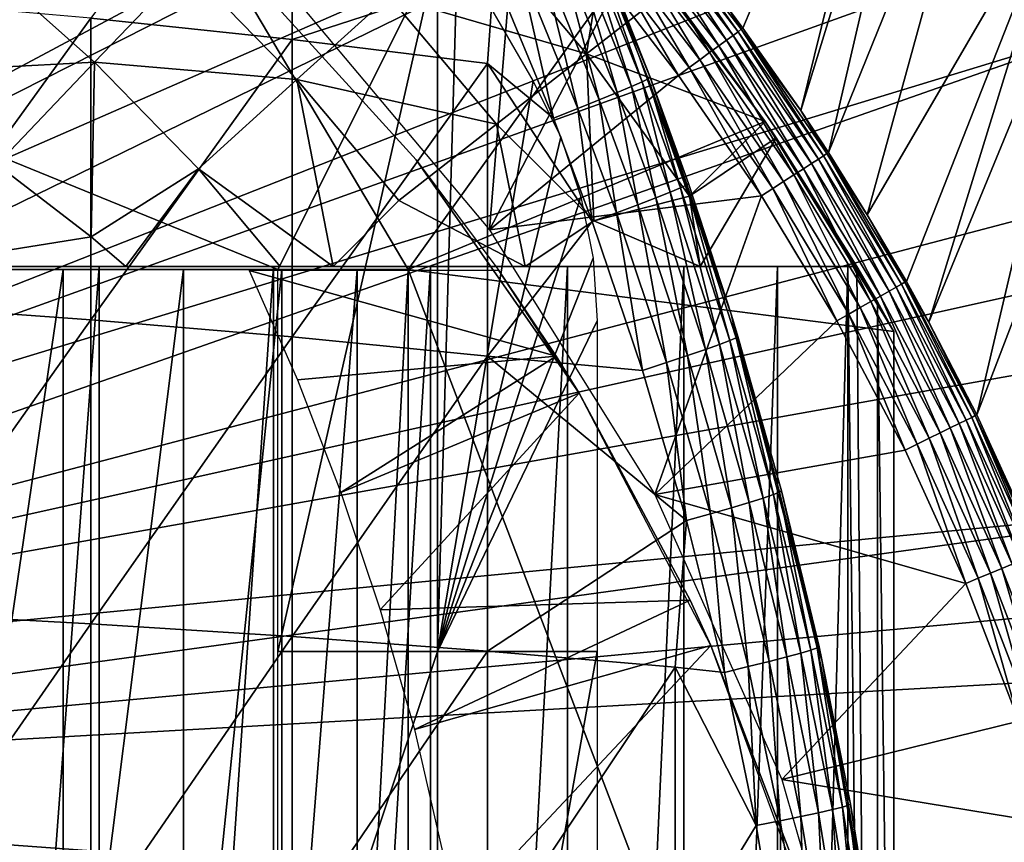
# Model space of a CAD drawing. Extents: x 0 to 400, y 0 to 1169.
# Drawn here: x 328 to 335, y 98 to 104 of the extents above; entities that cross this region are included whole.
import ezdxf

# ---------------------------------------------------------------- set-up
doc = ezdxf.new("R2010")
doc.units = 0
doc.header["$MEASUREMENT"] = 0
doc.layers.get('0').update_dxf_attribs({"linetype": 'CONTINUOUS'})

msp = doc.modelspace()

# ---------------------------------------------------------------- linework, layer by layer
for points in [[(321.305786, 101.726196, 0.052415), (328.100708, 113.343002, 0.052415), (328.812592, 112.813004, 0.052415)], [(321.305786, 101.726196, 0.052415), (328.812592, 112.813004, 0.052415), (321.777893, 101.470703, 0.052415)], [(321.777893, 101.470703, 0.052415), (328.812592, 112.813004, 0.052415), (329.268311, 112.441704, 0.052415)], [(321.777893, 101.470703, 0.052415), (329.268311, 112.441704, 0.052415), (329.502411, 112.240601, 0.052415)], [(330.169006, 111.626999, 0.052415), (321.777893, 101.470703, 0.052415), (329.502411, 112.240601, 0.052415)], [(330.169006, 111.626999, 0.052415), (322.201508, 101.141098, 0.052415), (321.777893, 101.470703, 0.052415)], [(330.625885, 111.168701, 0.052415), (322.201508, 101.141098, 0.052415), (330.169006, 111.626999, 0.052415)], [(322.201508, 101.141098, 0.052415), (330.625885, 111.168701, 0.052415), (331.428192, 110.281898, 0.052415)], [(331.428192, 110.281898, 0.052415), (331.888214, 109.720497, 0.052415), (322.201508, 101.141098, 0.052415)], [(322.201508, 101.141098, 0.052415), (331.888214, 109.720497, 0.052415), (332.062012, 109.497101, 0.052415)], [(322.201508, 101.141098, 0.052415), (332.062012, 109.497101, 0.052415), (322.565002, 100.746201, 0.052415)], [(322.565002, 100.746201, 0.052415), (332.062012, 109.497101, 0.052415), (332.581787, 108.789101, 0.052415)], [(322.565002, 100.746201, 0.052415), (332.581787, 108.789101, 0.052415), (333.116302, 107.990601, 0.052415)], [(333.116302, 107.990601, 0.052415), (333.2052, 107.850098, 0.052415), (322.565002, 100.746201, 0.052415)], [(322.565002, 100.746201, 0.052415), (333.2052, 107.850098, 0.052415), (333.621185, 107.159401, 0.052415)], [(322.565002, 100.746201, 0.052415), (333.621185, 107.159401, 0.052415), (322.858612, 100.2967, 0.052415)], [(322.858612, 100.2967, 0.052415), (333.621185, 107.159401, 0.052415), (334.095306, 106.296799, 0.052415)], [(322.858612, 100.2967, 0.052415), (334.095306, 106.296799, 0.052415), (334.220886, 106.052803, 0.052415)], [(332.911499, 103.490799, 49.579842), (334.095306, 106.296799, 0.052415), (332.827515, 103.604301, 49.58025)], [(332.911499, 103.490799, 49.579842), (333.274109, 102.974899, 49.577999), (334.095306, 106.296799, 0.052415)], [(334.095306, 106.296799, 0.052415), (333.274109, 102.974899, 49.577999), (334.220886, 106.052803, 0.052415)], [(334.537689, 105.404099, 0.052415), (322.858612, 100.2967, 0.052415), (334.220886, 106.052803, 0.052415)], [(334.220886, 106.052803, 0.052415), (333.274109, 102.974899, 49.577999), (333.447205, 102.712502, 49.577099)], [(334.220886, 106.052803, 0.052415), (333.447205, 102.712502, 49.577099), (334.537689, 105.404099, 0.052415)], [(334.537689, 105.404099, 0.052415), (323.074188, 99.805237, 0.052415), (322.858612, 100.2967, 0.052415)], [(334.947205, 104.482903, 0.052415), (323.074188, 99.805237, 0.052415), (334.537689, 105.404099, 0.052415)], [(334.537689, 105.404099, 0.052415), (333.447205, 102.712502, 49.577099), (333.690704, 102.323502, 49.575821)], [(334.537689, 105.404099, 0.052415), (333.690704, 102.323502, 49.575821), (334.947205, 104.482903, 0.052415)], [(330.09201, 105.263603, 85.140358), (328.830414, 103.553902, 86.188667), (330.09201, 103.420898, 85.602249)], [(330.09201, 105.263603, 85.140358), (330.09201, 103.420898, 85.602249), (331.353912, 103.830803, 84.782242)], [(334.947205, 104.482903, 0.052415), (335.094391, 104.124702, 0.052415), (323.074188, 99.805237, 0.052415)], [(334.947205, 104.482903, 0.052415), (333.690704, 102.323502, 49.575821), (333.935608, 101.905502, 49.574509)], [(334.947205, 104.482903, 0.052415), (333.935608, 101.905502, 49.574509), (334.076385, 101.651299, 49.57375)], [(334.947205, 104.482903, 0.052415), (334.076385, 101.651299, 49.57375), (335.094391, 104.124702, 0.052415)], [(331.326508, 102.228996, 50.052422), (331.504791, 104.429703, 50.052422), (330.071106, 103.725197, 50.052422)], [(331.326508, 102.228996, 50.052422), (332.104401, 103.7239, 50.052422), (331.504791, 104.429703, 50.052422)], [(331.933197, 103.330101, 60.488522), (330.695099, 103.690399, 59.535069), (331.225189, 104.170799, 60.488522)], [(331.225189, 104.170799, 60.488522), (332.071808, 104.194, 61.486061), (331.933197, 103.330101, 60.488522)], [(332.447296, 103.732002, 61.486061), (331.933197, 103.330101, 60.488522), (332.071808, 104.194, 61.486061)], [(323.074188, 99.805237, 0.052415), (335.094391, 104.124702, 0.052415), (335.322815, 103.534302, 0.052415)], [(331.911194, 104.080597, 83.949493), (332.280487, 103.1549, 83.926689), (331.950409, 104.100899, 83.743507)], [(332.331299, 103.183403, 83.515121), (332.09201, 103.7966, 83.527618), (331.950409, 104.100899, 83.743507)], [(331.950409, 104.100899, 83.743507), (332.280487, 103.1549, 83.926689), (332.319305, 103.174103, 83.722908)], [(331.950409, 104.100899, 83.743507), (332.319305, 103.174103, 83.722908), (332.331299, 103.183403, 83.515121)], [(335.094391, 104.124702, 0.052415), (334.076385, 101.651299, 49.57375), (334.376099, 101.070396, 49.57209)], [(335.094391, 104.124702, 0.052415), (334.376099, 101.070396, 49.57209), (335.322815, 103.534302, 0.052415)], [(331.755096, 104.007797, 84.332916), (332.125793, 103.087997, 84.306648), (331.845612, 104.049301, 84.147263)], [(331.845612, 104.049301, 84.147263), (332.215607, 103.125999, 84.122528), (331.911194, 104.080597, 83.949493)], [(331.845612, 104.049301, 84.147263), (332.125793, 103.087997, 84.306648), (332.215607, 103.125999, 84.122528)], [(331.911194, 104.080597, 83.949493), (332.215607, 103.125999, 84.122528), (332.280487, 103.1549, 83.926689)], [(332.169495, 104.077202, 68.63295), (332.24939, 103.979897, 69.109467), (333.050995, 102.905998, 69.109467)], [(332.447296, 103.732002, 61.486061), (332.169495, 104.077202, 68.63295), (333.050995, 102.905998, 61.486061)], [(333.050995, 102.905998, 61.486061), (332.169495, 104.077202, 68.63295), (333.050995, 102.905998, 69.109467)], [(332.8815, 103.468903, 49.74332), (332.484802, 104.028198, 49.664921), (332.464813, 104.012299, 49.744789)], [(332.902008, 103.483902, 49.663139), (332.827515, 103.604301, 49.58025), (332.484802, 104.028198, 49.664921)], [(332.8815, 103.468903, 49.74332), (332.902008, 103.483902, 49.663139), (332.484802, 104.028198, 49.664921)], [(322.000305, 101.980003, 69.109467), (329.632202, 103.979897, 69.109467), (320.000305, 103.979897, 69.109467)], [(330.816986, 101.980003, 69.109467), (329.632202, 103.979897, 69.109467), (322.000305, 101.980003, 69.109467)], [(331.000305, 103.979897, 73.109467), (330.000305, 101.980003, 73.109467), (325.100311, 103.979897, 73.109467)], [(325.100311, 103.979897, 73.109467), (330.000305, 101.980003, 73.109467), (325.100311, 101.980003, 73.109467)], [(330.816986, 101.980003, 69.109467), (332.24939, 103.979897, 69.109467), (329.632202, 103.979897, 69.109467)], [(330.867798, 102.666496, 58.901272), (330.867798, 102.666496, 14.10947), (329.670288, 103.9851, 14.10947)], [(330.867798, 102.666496, 58.901272), (329.670288, 103.9851, 14.10947), (329.670288, 103.9851, 58.901272)], [(330.000305, 99.589943, 73.109467), (330.000305, 101.980003, 73.109467), (331.000305, 103.979897, 73.109467)], [(330.000305, 99.589943, 73.109467), (331.000305, 103.979897, 73.109467), (331.000305, 99.589943, 73.109467)], [(333.050995, 102.905998, 69.109467), (332.24939, 103.979897, 69.109467), (330.816986, 101.980003, 69.109467)], [(331.000305, 99.589943, 73.109467), (331.000305, 103.979897, 73.109467), (331.124786, 103.979897, 73.109467)], [(331.000305, 99.589943, 73.109467), (331.124786, 103.979897, 73.109467), (331.598389, 103.159698, 73.109467)], [(331.641388, 103.956802, 84.502808), (332.012787, 103.041801, 84.475502), (331.755096, 104.007797, 84.332916)], [(331.755096, 104.007797, 84.332916), (332.012787, 103.041801, 84.475502), (332.125793, 103.087997, 84.306648)], [(332.809601, 103.416199, 49.88533), (332.434601, 103.988098, 49.819241), (332.395111, 103.956497, 49.886181)], [(332.850403, 103.446098, 49.818081), (332.464813, 104.012299, 49.744789), (332.434601, 103.988098, 49.819241)], [(332.809601, 103.416199, 49.88533), (332.850403, 103.446098, 49.818081), (332.434601, 103.988098, 49.819241)], [(332.850403, 103.446098, 49.818081), (332.8815, 103.468903, 49.74332), (332.464813, 104.012299, 49.744789)], [(331.353912, 103.830803, 84.782242), (331.726807, 102.927902, 84.754723), (331.506805, 103.897499, 84.653572)], [(331.506805, 103.897499, 84.653572), (331.878998, 102.987999, 84.625816), (331.641388, 103.956802, 84.502808)], [(331.506805, 103.897499, 84.653572), (331.726807, 102.927902, 84.754723), (331.878998, 102.987999, 84.625816)], [(331.641388, 103.956802, 84.502808), (331.878998, 102.987999, 84.625816), (332.012787, 103.041801, 84.475502)], [(332.703888, 103.338799, 49.989929), (332.347504, 103.918297, 49.943729), (332.292908, 103.874702, 49.990261)], [(332.760315, 103.380096, 49.943161), (332.395111, 103.956497, 49.886181), (332.347504, 103.918297, 49.943729)], [(332.703888, 103.338799, 49.989929), (332.760315, 103.380096, 49.943161), (332.347504, 103.918297, 49.943729)], [(332.760315, 103.380096, 49.943161), (332.809601, 103.416199, 49.88533), (332.395111, 103.956497, 49.886181)], [(327.595306, 103.212097, 56.977871), (328.158386, 103.895203, 57.776089), (328.854492, 103.277603, 57.776089)], [(329.428894, 103.879601, 58.629669), (328.854492, 103.277603, 57.776089), (328.158386, 103.895203, 57.776089)], [(330.120514, 103.1698, 58.629669), (328.854492, 103.277603, 57.776089), (329.428894, 103.879601, 58.629669)], [(330.695099, 103.690399, 59.535069), (330.120514, 103.1698, 58.629669), (329.428894, 103.879601, 58.629669)], [(332.641998, 103.293404, 50.024311), (332.292908, 103.874702, 49.990261), (332.233093, 103.826897, 50.02446)], [(332.641998, 103.293404, 50.024311), (332.703888, 103.338799, 49.989929), (332.292908, 103.874702, 49.990261)], [(331.353912, 103.830803, 84.782242), (330.09201, 103.420898, 85.602249), (331.312988, 103.270203, 84.938889)], [(331.353912, 103.830803, 84.782242), (331.312988, 103.270203, 84.938889), (331.726807, 102.927902, 84.754723)], [(332.331299, 103.183403, 83.515121), (332.84021, 101.694801, 73.109467), (332.09201, 103.7966, 73.109467)], [(332.331299, 103.183403, 83.515121), (332.09201, 103.7966, 73.109467), (332.09201, 103.7966, 83.527618)], [(332.169708, 103.7761, 50.04538), (332.104401, 103.7239, 50.052422), (332.508698, 103.195801, 50.052422)], [(332.576294, 103.245399, 50.045341), (332.233093, 103.826897, 50.02446), (332.169708, 103.7761, 50.04538)], [(332.169708, 103.7761, 50.04538), (332.508698, 103.195801, 50.052422), (332.576294, 103.245399, 50.045341)], [(332.576294, 103.245399, 50.045341), (332.641998, 103.293404, 50.024311), (332.233093, 103.826897, 50.02446)], [(332.508698, 103.195801, 50.052422), (332.104401, 103.7239, 50.052422), (331.326508, 102.228996, 50.052422)], [(333.050995, 102.905998, 61.486061), (331.933197, 103.330101, 60.488522), (332.447296, 103.732002, 61.486061)], [(327.533112, 103.668999, 86.695778), (327.533112, 101.758499, 87.084938), (328.830414, 103.553902, 86.188667)], [(331.369598, 102.889397, 59.535069), (330.120514, 103.1698, 58.629669), (330.695099, 103.690399, 59.535069)], [(331.933197, 103.330101, 60.488522), (331.369598, 102.889397, 59.535069), (330.695099, 103.690399, 59.535069)], [(332.902008, 103.483902, 49.663139), (332.911499, 103.490799, 49.579842), (332.827515, 103.604301, 49.58025)], [(323.074188, 99.805237, 0.052415), (335.322815, 103.534302, 0.052415), (323.205994, 99.284889, 0.052415)], [(323.205994, 99.284889, 0.052415), (335.322815, 103.534302, 0.052415), (335.663513, 102.559898, 0.052415)], [(328.830414, 103.553902, 86.188667), (327.533112, 101.758499, 87.084938), (328.830414, 101.6661, 86.573189)], [(328.830414, 103.553902, 86.188667), (328.830414, 101.6661, 86.573189), (330.09201, 103.420898, 85.602249)], [(335.322815, 103.534302, 0.052415), (334.376099, 101.070396, 49.57209), (334.751007, 100.247902, 49.569969)], [(333.384308, 102.671997, 49.81654), (332.8815, 103.468903, 49.74332), (332.850403, 103.446098, 49.818081)], [(333.416595, 102.692703, 49.741348), (332.902008, 103.483902, 49.663139), (332.8815, 103.468903, 49.74332)], [(333.384308, 102.671997, 49.81654), (333.416595, 102.692703, 49.741348), (332.8815, 103.468903, 49.74332)], [(332.902008, 103.483902, 49.663139), (333.274109, 102.974899, 49.577999), (332.911499, 103.490799, 49.579842)], [(333.437714, 102.706398, 49.66077), (333.274109, 102.974899, 49.577999), (332.902008, 103.483902, 49.663139)], [(333.416595, 102.692703, 49.741348), (333.437714, 102.706398, 49.66077), (332.902008, 103.483902, 49.663139)], [(330.09201, 103.420898, 85.602249), (328.830414, 101.6661, 86.573189), (330.09201, 101.559303, 85.981407)], [(330.09201, 103.420898, 85.602249), (330.09201, 101.559303, 85.981407), (331.312988, 103.270203, 84.938889)], [(333.290588, 102.611397, 49.942402), (332.809601, 103.416199, 49.88533), (332.760315, 103.380096, 49.943161)], [(333.341888, 102.6446, 49.884201), (332.850403, 103.446098, 49.818081), (332.809601, 103.416199, 49.88533)], [(333.290588, 102.611397, 49.942402), (333.341888, 102.6446, 49.884201), (332.809601, 103.416199, 49.88533)], [(333.341888, 102.6446, 49.884201), (333.384308, 102.671997, 49.81654), (332.850403, 103.446098, 49.818081)], [(333.231689, 102.573402, 49.989491), (332.760315, 103.380096, 49.943161), (332.703888, 103.338799, 49.989929)], [(333.231689, 102.573402, 49.989491), (333.290588, 102.611397, 49.942402), (332.760315, 103.380096, 49.943161)], [(331.97879, 102.286003, 59.703018), (331.369598, 102.889397, 59.535069), (331.933197, 103.330101, 60.488522)], [(331.933197, 103.330101, 60.488522), (332.578308, 102.440201, 60.488522), (331.97879, 102.286003, 59.703018)], [(333.050995, 102.905998, 61.486061), (332.578308, 102.440201, 60.488522), (331.933197, 103.330101, 60.488522)], [(333.098389, 102.487198, 50.045292), (332.641998, 103.293404, 50.024311), (332.576294, 103.245399, 50.045341)], [(333.166992, 102.531601, 50.024109), (332.703888, 103.338799, 49.989929), (332.641998, 103.293404, 50.024311)], [(333.098389, 102.487198, 50.045292), (333.166992, 102.531601, 50.024109), (332.641998, 103.293404, 50.024311)], [(333.166992, 102.531601, 50.024109), (333.231689, 102.573402, 49.989491), (332.703888, 103.338799, 49.989929)], [(327.595306, 103.212097, 56.977871), (328.854492, 103.277603, 57.776089), (328.243286, 102.637199, 56.977871)], [(328.243286, 102.637199, 56.977871), (328.854492, 103.277603, 57.776089), (328.832092, 102.185097, 57.064838)], [(329.503906, 102.611198, 57.776089), (328.832092, 102.185097, 57.064838), (328.854492, 103.277603, 57.776089)], [(330.120514, 103.1698, 58.629669), (329.503906, 102.611198, 57.776089), (328.854492, 103.277603, 57.776089)], [(331.312988, 103.270203, 84.938889), (330.09201, 101.559303, 85.981407), (331.312988, 101.4384, 85.311989)], [(331.726807, 102.927902, 84.754723), (331.312988, 103.270203, 84.938889), (331.969208, 102.280296, 84.733437)], [(331.312988, 103.270203, 84.938889), (331.312988, 101.4384, 85.311989), (331.969208, 102.280296, 84.733437)], [(332.576294, 103.245399, 50.045341), (332.508698, 103.195801, 50.052422), (333.02771, 102.441704, 50.052422)], [(332.576294, 103.245399, 50.045341), (333.02771, 102.441704, 50.052422), (333.098389, 102.487198, 50.045292)], [(330.346985, 102, 58.025311), (329.503906, 102.611198, 57.776089), (330.120514, 103.1698, 58.629669)], [(330.758789, 102.411903, 58.629669), (330.346985, 102, 58.025311), (330.120514, 103.1698, 58.629669)], [(331.369598, 102.889397, 59.535069), (330.758789, 102.411903, 58.629669), (330.120514, 103.1698, 58.629669)], [(331.598389, 103.159698, 73.109467), (331.771912, 102.8078, 73.109467), (331.000305, 99.589943, 73.109467)], [(332.508698, 103.195801, 50.052422), (331.326508, 102.228996, 50.052422), (333.02771, 102.441704, 50.052422)], [(332.280487, 103.1549, 83.926689), (332.520508, 102.490997, 83.908691), (332.319305, 103.174103, 83.722908)], [(332.331299, 103.183403, 83.515121), (332.319305, 103.174103, 83.722908), (332.559113, 102.5093, 83.706413)], [(332.319305, 103.174103, 83.722908), (332.520508, 102.490997, 83.908691), (332.559113, 102.5093, 83.706413)], [(332.331299, 103.183403, 83.515121), (332.559113, 102.5093, 83.706413), (332.571014, 102.518402, 83.500214)], [(332.571014, 102.518402, 83.500214), (332.84021, 101.694801, 73.109467), (332.331299, 103.183403, 83.515121)], [(332.125793, 103.087997, 84.306648), (332.366608, 102.428596, 84.286278), (332.215607, 103.125999, 84.122528)], [(332.215607, 103.125999, 84.122528), (332.455902, 102.463799, 84.10321), (332.280487, 103.1549, 83.926689)], [(332.215607, 103.125999, 84.122528), (332.366608, 102.428596, 84.286278), (332.455902, 102.463799, 84.10321)], [(332.280487, 103.1549, 83.926689), (332.455902, 102.463799, 84.10321), (332.520508, 102.490997, 83.908691)], [(331.878998, 102.987999, 84.625816), (332.120911, 102.3358, 84.604408), (332.012787, 103.041801, 84.475502)], [(332.012787, 103.041801, 84.475502), (332.254211, 102.385498, 84.454407), (332.125793, 103.087997, 84.306648)], [(332.012787, 103.041801, 84.475502), (332.120911, 102.3358, 84.604408), (332.254211, 102.385498, 84.454407)], [(332.125793, 103.087997, 84.306648), (332.254211, 102.385498, 84.454407), (332.366608, 102.428596, 84.286278)], [(331.726807, 102.927902, 84.754723), (331.969208, 102.280296, 84.733437), (331.878998, 102.987999, 84.625816)], [(331.878998, 102.987999, 84.625816), (331.969208, 102.280296, 84.733437), (332.120911, 102.3358, 84.604408)], [(333.437714, 102.706398, 49.66077), (333.447205, 102.712502, 49.577099), (333.274109, 102.974899, 49.577999)], [(331.548492, 102, 59.072521), (330.758789, 102.411903, 58.629669), (331.369598, 102.889397, 59.535069)], [(333.856689, 101.592102, 69.109467), (333.050995, 102.905998, 69.109467), (330.816986, 101.980003, 69.109467)], [(331.97879, 102.286003, 59.703018), (331.548492, 102, 59.072521), (331.369598, 102.889397, 59.535069)], [(333.120209, 102.803802, 61.486061), (332.578308, 102.440201, 60.488522), (333.050995, 102.905998, 61.486061)], [(333.856689, 101.592102, 69.109467), (333.753387, 101.777702, 68.491631), (333.050995, 102.905998, 69.109467)], [(333.050995, 102.905998, 69.109467), (333.753387, 101.777702, 68.491631), (333.625305, 102, 67.89077)], [(333.050995, 102.905998, 69.109467), (333.625305, 102, 67.89077), (333.625305, 102, 61.486061)], [(333.050995, 102.905998, 61.486061), (333.050995, 102.905998, 69.109467), (333.120209, 102.803802, 61.486061)], [(333.120209, 102.803802, 61.486061), (333.050995, 102.905998, 69.109467), (333.625305, 102, 61.486061)], [(331.000305, 99.589943, 73.109467), (331.771912, 102.8078, 73.109467), (331.898102, 102.436096, 73.109467)], [(333.120209, 102.803802, 61.486061), (332.644592, 102, 60.229622), (332.578308, 102.440201, 60.488522)], [(333.625305, 102, 61.486061), (332.644592, 102, 60.229622), (333.120209, 102.803802, 61.486061)], [(331.384888, 101.974998, 58.901272), (331.88681, 101.205597, 14.10947), (330.867798, 102.666496, 58.901272)], [(331.88681, 101.205597, 14.10947), (330.867798, 102.666496, 14.10947), (330.867798, 102.666496, 58.901272)], [(333.827209, 101.8442, 49.883121), (333.384308, 102.671997, 49.81654), (333.341888, 102.6446, 49.884201)], [(333.871094, 101.869102, 49.815071), (333.416595, 102.692703, 49.741348), (333.384308, 102.671997, 49.81654)], [(333.827209, 101.8442, 49.883121), (333.871094, 101.869102, 49.815071), (333.384308, 102.671997, 49.81654)], [(333.904388, 101.887802, 49.739479), (333.437714, 102.706398, 49.66077), (333.416595, 102.692703, 49.741348)], [(333.871094, 101.869102, 49.815071), (333.904388, 101.887802, 49.739479), (333.416595, 102.692703, 49.741348)], [(333.437714, 102.706398, 49.66077), (333.690704, 102.323502, 49.575821), (333.447205, 102.712502, 49.577099)], [(333.926086, 101.900101, 49.65852), (333.690704, 102.323502, 49.575821), (333.437714, 102.706398, 49.66077)], [(333.904388, 101.887802, 49.739479), (333.926086, 101.900101, 49.65852), (333.437714, 102.706398, 49.66077)], [(328.243286, 102.637199, 56.977871), (328.832092, 102.185097, 57.064838), (327.672485, 102, 56.29771)], [(329.503906, 102.611198, 57.776089), (329.050995, 102, 57.097542), (328.832092, 102.185097, 57.064838)], [(330.014893, 102, 57.769341), (329.050995, 102, 57.097542), (329.503906, 102.611198, 57.776089)], [(330.346985, 102, 58.025311), (330.014893, 102, 57.769341), (329.503906, 102.611198, 57.776089)], [(333.712799, 101.779503, 49.989071), (333.290588, 102.611397, 49.942402), (333.231689, 102.573402, 49.989491)], [(333.773987, 101.814003, 49.941681), (333.341888, 102.6446, 49.884201), (333.290588, 102.611397, 49.942402)], [(333.712799, 101.779503, 49.989071), (333.773987, 101.814003, 49.941681), (333.290588, 102.611397, 49.942402)], [(333.773987, 101.814003, 49.941681), (333.827209, 101.8442, 49.883121), (333.341888, 102.6446, 49.884201)], [(323.205994, 99.284889, 0.052415), (335.663513, 102.559898, 0.052415), (335.813385, 102.086197, 0.052415)], [(333.645599, 101.7416, 50.023918), (333.231689, 102.573402, 49.989491), (333.166992, 102.531601, 50.024109)], [(333.645599, 101.7416, 50.023918), (333.712799, 101.779503, 49.989071), (333.231689, 102.573402, 49.989491)], [(332.766388, 101.511703, 84.074341), (332.520508, 102.490997, 83.908691), (332.455902, 102.463799, 84.10321)], [(332.830597, 101.536201, 83.881599), (332.559113, 102.5093, 83.706413), (332.520508, 102.490997, 83.908691)], [(332.830597, 101.536201, 83.881599), (332.520508, 102.490997, 83.908691), (332.766388, 101.511703, 84.074341)], [(332.571014, 102.518402, 83.500214), (332.559113, 102.5093, 83.706413), (332.84021, 101.694801, 83.480522)], [(332.868988, 101.553001, 83.681328), (332.84021, 101.694801, 83.480522), (332.559113, 102.5093, 83.706413)], [(332.868988, 101.553001, 83.681328), (332.559113, 102.5093, 83.706413), (332.830597, 101.536201, 83.881599)], [(332.571014, 102.518402, 83.500214), (332.84021, 101.694801, 83.480522), (332.84021, 101.694801, 73.109467)], [(333.098389, 102.487198, 50.045292), (333.02771, 102.441704, 50.052422), (333.500793, 101.659698, 50.052422)], [(333.57431, 101.701103, 50.045238), (333.166992, 102.531601, 50.024109), (333.098389, 102.487198, 50.045292)], [(333.098389, 102.487198, 50.045292), (333.500793, 101.659698, 50.052422), (333.57431, 101.701103, 50.045238)], [(333.57431, 101.701103, 50.045238), (333.645599, 101.7416, 50.023918), (333.166992, 102.531601, 50.024109)], [(331.000305, 99.589943, 73.109467), (331.898102, 102.436096, 73.109467), (331.974609, 102.0513, 73.109467)], [(333.02771, 102.441704, 50.052422), (331.326508, 102.228996, 50.052422), (332.361603, 100.572601, 50.052422)], [(331.97879, 102.286003, 59.703018), (332.578308, 102.440201, 60.488522), (332.644592, 102, 60.229622)], [(332.56601, 101.442001, 84.423119), (332.366608, 102.428596, 84.286278), (332.254211, 102.385498, 84.454407)], [(333.02771, 102.441704, 50.052422), (332.361603, 100.572601, 50.052422), (333.500793, 101.659698, 50.052422)], [(332.677704, 101.480103, 84.255966), (332.455902, 102.463799, 84.10321), (332.366608, 102.428596, 84.286278)], [(332.677704, 101.480103, 84.255966), (332.366608, 102.428596, 84.286278), (332.56601, 101.442001, 84.423119)], [(332.766388, 101.511703, 84.074341), (332.455902, 102.463799, 84.10321), (332.677704, 101.480103, 84.255966)], [(330.346985, 102, 58.025311), (330.758789, 102.411903, 58.629669), (331.548492, 102, 59.072521)], [(332.433502, 101.398003, 84.57267), (332.254211, 102.385498, 84.454407), (332.120911, 102.3358, 84.604408)], [(332.56601, 101.442001, 84.423119), (332.254211, 102.385498, 84.454407), (332.433502, 101.398003, 84.57267)], [(332.282593, 101.348999, 84.701843), (332.120911, 102.3358, 84.604408), (331.969208, 102.280296, 84.733437)], [(332.433502, 101.398003, 84.57267), (332.120911, 102.3358, 84.604408), (332.282593, 101.348999, 84.701843)], [(333.926086, 101.900101, 49.65852), (333.935608, 101.905502, 49.574509), (333.690704, 102.323502, 49.575821)], [(331.969208, 102.280296, 84.733437), (331.312988, 101.4384, 85.311989), (332.282593, 101.348999, 84.701843)], [(332.644592, 102, 60.229622), (331.548492, 102, 59.072521), (331.97879, 102.286003, 59.703018)], [(327.672485, 102, 56.29771), (328.832092, 102.185097, 57.064838), (329.050995, 102, 57.097542)], [(335.813385, 102.086197, 0.052415), (335.967987, 101.561096, 0.052415), (323.205994, 99.284889, 0.052415)], [(331.974609, 102.0513, 73.109467), (332.000305, 101.659698, 73.109467), (331.000305, 99.589943, 73.109467)], [(327.672485, 102, 56.29771), (329.050995, 102, 57.097542), (327.690796, 102, 59.410919)], [(327.690796, 102, 59.410919), (329.050995, 102, 57.097542), (330.014893, 102, 57.769341)], [(327.690796, 102, 59.410919), (330.014893, 102, 57.769341), (328.882507, 102, 60.28791)], [(328.882507, 102, 60.28791), (328.882507, 85.999969, 60.28791), (327.690796, 85.999969, 59.410919)], [(328.882507, 102, 60.28791), (327.690796, 85.999969, 59.410919), (327.690796, 102, 59.410919)], [(328.882507, 102, 60.28791), (330.014893, 102, 57.769341), (330.346985, 102, 58.025311)], [(328.882507, 102, 60.28791), (330.346985, 102, 58.025311), (329.975006, 102, 61.285782)], [(329.975006, 102, 61.285782), (329.975006, 85.999969, 61.285782), (328.882507, 85.999969, 60.28791)], [(329.975006, 102, 61.285782), (328.882507, 85.999969, 60.28791), (328.882507, 102, 60.28791)], [(329.975006, 102, 61.285782), (330.346985, 102, 58.025311), (331.548492, 102, 59.072521)], [(329.975006, 102, 61.285782), (331.548492, 102, 59.072521), (330.956085, 102, 62.393379)], [(330.956085, 102, 62.393379), (330.956085, 85.999969, 62.393379), (329.975006, 85.999969, 61.285782)], [(330.956085, 102, 62.393379), (329.975006, 85.999969, 61.285782), (329.975006, 102, 61.285782)], [(330.956085, 102, 62.393379), (331.548492, 102, 59.072521), (332.644592, 102, 60.229622)], [(330.956085, 102, 62.393379), (332.644592, 102, 60.229622), (331.814789, 102, 63.598331)], [(331.814789, 102, 63.598331), (331.814789, 85.999969, 63.598331), (330.956085, 85.999969, 62.393379)], [(331.814789, 102, 63.598331), (330.956085, 85.999969, 62.393379), (330.956085, 102, 62.393379)], [(331.814789, 102, 63.598331), (332.644592, 102, 60.229622), (333.625305, 102, 61.486061)], [(331.814789, 102, 63.598331), (333.625305, 102, 61.486061), (332.541595, 102, 64.887192)], [(332.541595, 102, 64.887192), (332.541595, 85.999969, 64.887192), (331.814789, 85.999969, 63.598331)], [(332.541595, 102, 64.887192), (331.814789, 85.999969, 63.598331), (331.814789, 102, 63.598331)], [(332.541595, 102, 64.887192), (333.625305, 102, 61.486061), (333.128204, 102, 66.245537)], [(333.128204, 102, 66.245537), (333.128204, 85.999969, 66.245537), (332.541595, 85.999969, 64.887192)], [(333.128204, 102, 66.245537), (332.541595, 85.999969, 64.887192), (332.541595, 102, 64.887192)], [(333.128204, 102, 66.245537), (333.625305, 102, 61.486061), (333.568207, 102, 67.658234)], [(333.568207, 102, 67.658234), (333.568207, 85.999969, 67.658234), (333.128204, 85.999969, 66.245537)], [(333.568207, 102, 67.658234), (333.128204, 85.999969, 66.245537), (333.128204, 102, 66.245537)], [(333.568207, 102, 67.658234), (333.625305, 102, 61.486061), (333.625305, 102, 67.89077)], [(333.625305, 102, 67.89077), (333.753387, 86.222168, 68.491631), (333.568207, 102, 67.658234)], [(333.753387, 86.222168, 68.491631), (333.568207, 85.999969, 67.658234), (333.568207, 102, 67.658234)], [(333.753387, 101.777702, 68.491631), (333.753387, 86.222168, 68.491631), (333.625305, 102, 67.89077)], [(328.657196, 95.999962, 64.322807), (328.657196, 101.980003, 64.322807), (327.778503, 95.999962, 63.331291)], [(327.778503, 95.999962, 63.331291), (328.657196, 101.980003, 64.322807), (327.778503, 101.980003, 63.331291)], [(329.410309, 95.999962, 65.412773), (329.410309, 101.980003, 65.412773), (328.657196, 95.999962, 64.322807)], [(328.657196, 95.999962, 64.322807), (329.410309, 101.980003, 65.412773), (328.657196, 101.980003, 64.322807)], [(330.026886, 95.999962, 66.585358), (330.026886, 101.980003, 66.585358), (329.410309, 95.999962, 65.412773)], [(329.410309, 95.999962, 65.412773), (330.026886, 101.980003, 66.585358), (329.410309, 101.980003, 65.412773)], [(331.742493, 101.4384, 58.97216), (331.384888, 101.974998, 58.97216), (329.822601, 101.974998, 61.133389)], [(329.822601, 101.974998, 61.133389), (330.123993, 101.290298, 61.4394), (331.742493, 101.4384, 58.97216)], [(330.498108, 95.999962, 67.823578), (330.498108, 101.980003, 67.823578), (330.026886, 95.999962, 66.585358)], [(330.026886, 95.999962, 66.585358), (330.498108, 101.980003, 67.823578), (330.026886, 101.980003, 66.585358)], [(330.816986, 95.999962, 69.109467), (330.816986, 101.980003, 69.109467), (330.498108, 95.999962, 67.823578)], [(330.498108, 95.999962, 67.823578), (330.816986, 101.980003, 69.109467), (330.498108, 101.980003, 67.823578)], [(333.856689, 101.592102, 69.109467), (330.816986, 101.980003, 69.109467), (333.856689, 93.999977, 69.109467)], [(333.856689, 93.999977, 69.109467), (330.816986, 101.980003, 69.109467), (330.816986, 95.999962, 69.109467)], [(331.384888, 101.974998, 58.97216), (331.742493, 101.4384, 58.97216), (331.384888, 101.974998, 58.901272)], [(331.384888, 101.974998, 58.901272), (331.742493, 101.4384, 58.97216), (331.88681, 101.205597, 14.10947)], [(334.265015, 101.0159, 49.882111), (333.871094, 101.869102, 49.815071), (333.827209, 101.8442, 49.883121)], [(334.310303, 101.038101, 49.81369), (333.904388, 101.887802, 49.739479), (333.871094, 101.869102, 49.815071)], [(334.265015, 101.0159, 49.882111), (334.310303, 101.038101, 49.81369), (333.871094, 101.869102, 49.815071)], [(334.344513, 101.054901, 49.737728), (333.926086, 101.900101, 49.65852), (333.904388, 101.887802, 49.739479)], [(334.310303, 101.038101, 49.81369), (334.344513, 101.054901, 49.737728), (333.904388, 101.887802, 49.739479)], [(333.926086, 101.900101, 49.65852), (334.076385, 101.651299, 49.57375), (333.935608, 101.905502, 49.574509)], [(334.366608, 101.065804, 49.65641), (334.076385, 101.651299, 49.57375), (333.926086, 101.900101, 49.65852)], [(334.344513, 101.054901, 49.737728), (334.366608, 101.065804, 49.65641), (333.926086, 101.900101, 49.65852)], [(334.146912, 100.958, 49.98867), (333.773987, 101.814003, 49.941681), (333.712799, 101.779503, 49.989071)], [(334.209991, 100.988998, 49.941002), (333.827209, 101.8442, 49.883121), (333.773987, 101.814003, 49.941681)], [(334.146912, 100.958, 49.98867), (334.209991, 100.988998, 49.941002), (333.773987, 101.814003, 49.941681)], [(334.209991, 100.988998, 49.941002), (334.265015, 101.0159, 49.882111), (333.827209, 101.8442, 49.883121)], [(327.533112, 101.758499, 87.084938), (327.533112, 99.83242, 87.388428), (328.830414, 101.6661, 86.573189)], [(334.00351, 100.887703, 50.0452), (333.645599, 101.7416, 50.023918), (333.57431, 101.701103, 50.045238)], [(334.077393, 100.923897, 50.023739), (333.712799, 101.779503, 49.989071), (333.645599, 101.7416, 50.023918)], [(334.00351, 100.887703, 50.0452), (334.077393, 100.923897, 50.023739), (333.645599, 101.7416, 50.023918)], [(334.077393, 100.923897, 50.023739), (334.146912, 100.958, 49.98867), (333.712799, 101.779503, 49.989071)], [(333.856689, 101.592102, 69.109467), (333.856689, 93.999977, 69.109467), (333.753387, 101.777702, 68.491631)], [(333.753387, 101.777702, 68.491631), (333.856689, 93.999977, 69.109467), (333.753387, 86.222168, 68.491631)], [(332.88089, 101.561798, 83.477272), (332.84021, 101.694801, 83.480522), (332.868988, 101.553001, 83.681328)], [(332.84021, 101.694801, 83.480522), (332.88089, 101.561798, 83.477272), (332.84021, 101.694801, 73.109467)], [(332.84021, 101.694801, 73.109467), (332.88089, 101.561798, 83.477272), (333.15329, 100.5951, 83.453568)], [(332.84021, 101.694801, 73.109467), (333.15329, 100.5951, 83.453568), (333.406311, 99.536781, 73.109467)], [(333.57431, 101.701103, 50.045238), (333.500793, 101.659698, 50.052422), (333.92749, 100.850502, 50.052422)], [(333.57431, 101.701103, 50.045238), (333.92749, 100.850502, 50.052422), (334.00351, 100.887703, 50.0452)], [(328.830414, 101.6661, 86.573189), (327.533112, 99.83242, 87.388428), (328.830414, 99.763039, 86.87307)], [(328.830414, 101.6661, 86.573189), (328.830414, 99.763039, 86.87307), (330.09201, 101.559303, 85.981407)], [(331.000305, 99.589943, 73.109467), (332.000305, 101.659698, 73.109467), (332.000305, 99.589943, 73.109467)], [(332.361603, 100.572601, 50.052422), (333.92749, 100.850502, 50.052422), (333.500793, 101.659698, 50.052422)], [(334.366608, 101.065804, 49.65641), (334.376099, 101.070396, 49.57209), (334.076385, 101.651299, 49.57375)], [(323.205994, 99.284889, 0.052415), (335.967987, 101.561096, 0.052415), (336.235504, 100.539101, 0.052415)], [(330.09201, 101.559303, 85.981407), (328.830414, 99.763039, 86.87307), (330.09201, 99.682693, 86.277107)], [(330.09201, 101.559303, 85.981407), (330.09201, 99.682693, 86.277107), (331.312988, 101.4384, 85.311989)], [(333.141296, 100.5868, 83.655678), (332.88089, 101.561798, 83.477272), (332.868988, 101.553001, 83.681328)], [(333.15329, 100.5951, 83.453568), (332.88089, 101.561798, 83.477272), (333.141296, 100.5868, 83.655678)], [(332.951111, 100.5224, 84.22551), (332.766388, 101.511703, 84.074341), (332.677704, 101.480103, 84.255966)], [(333.039307, 100.550102, 84.045197), (332.830597, 101.536201, 83.881599), (332.766388, 101.511703, 84.074341)], [(333.039307, 100.550102, 84.045197), (332.766388, 101.511703, 84.074341), (332.951111, 100.5224, 84.22551)], [(333.103088, 100.571602, 83.854088), (332.868988, 101.553001, 83.681328), (332.830597, 101.536201, 83.881599)], [(333.103088, 100.571602, 83.854088), (332.830597, 101.536201, 83.881599), (333.039307, 100.550102, 84.045197)], [(333.141296, 100.5868, 83.655678), (332.868988, 101.553001, 83.681328), (333.103088, 100.571602, 83.854088)], [(331.312988, 101.4384, 85.311989), (330.09201, 99.682693, 86.277107), (331.312988, 99.59185, 85.602959)], [(331.742493, 101.4384, 58.97216), (330.123993, 101.290298, 61.4394), (330.39621, 100.585503, 61.732601)], [(331.742493, 101.4384, 58.97216), (330.39621, 100.585503, 61.732601), (331.88681, 101.205597, 58.97216)], [(332.558197, 100.408302, 84.670097), (332.282593, 101.348999, 84.701843), (331.312988, 101.4384, 85.311989)], [(331.312988, 101.4384, 85.311989), (331.312988, 99.59185, 85.602959), (332.558197, 100.408302, 84.670097)], [(331.742493, 101.4384, 58.97216), (331.88681, 101.205597, 58.97216), (331.88681, 101.205597, 14.10947)], [(332.708313, 100.450897, 84.54084), (332.56601, 101.442001, 84.423119), (332.433502, 101.398003, 84.57267)], [(332.840088, 100.489098, 84.391739), (332.677704, 101.480103, 84.255966), (332.56601, 101.442001, 84.423119)], [(332.840088, 100.489098, 84.391739), (332.56601, 101.442001, 84.423119), (332.708313, 100.450897, 84.54084)], [(332.951111, 100.5224, 84.22551), (332.677704, 101.480103, 84.255966), (332.840088, 100.489098, 84.391739)], [(332.558197, 100.408302, 84.670097), (332.433502, 101.398003, 84.57267), (332.282593, 101.348999, 84.701843)], [(332.708313, 100.450897, 84.54084), (332.433502, 101.398003, 84.57267), (332.558197, 100.408302, 84.670097)], [(331.88681, 101.205597, 58.97216), (330.39621, 100.585503, 61.732601), (330.6427, 99.849823, 62.013309)], [(331.88681, 101.205597, 58.97216), (330.6427, 99.849823, 62.013309), (332.581085, 99.910263, 58.97216)], [(331.88681, 101.205597, 14.10947), (331.88681, 101.205597, 58.97216), (332.581085, 99.910263, 58.97216)], [(331.88681, 101.205597, 14.10947), (332.581085, 99.910263, 58.97216), (332.710602, 99.626419, 14.10947)], [(334.735992, 100.194199, 49.736118), (334.366608, 101.065804, 49.65641), (334.344513, 101.054901, 49.737728)], [(334.366608, 101.065804, 49.65641), (334.751007, 100.247902, 49.569969), (334.376099, 101.070396, 49.57209)], [(334.758514, 100.203598, 49.65448), (334.751007, 100.247902, 49.569969), (334.366608, 101.065804, 49.65641)], [(334.735992, 100.194199, 49.736118), (334.758514, 100.203598, 49.65448), (334.366608, 101.065804, 49.65641)], [(334.597992, 100.136398, 49.94038), (334.265015, 101.0159, 49.882111), (334.209991, 100.988998, 49.941002)], [(334.65451, 100.160103, 49.88118), (334.310303, 101.038101, 49.81369), (334.265015, 101.0159, 49.882111)], [(334.597992, 100.136398, 49.94038), (334.65451, 100.160103, 49.88118), (334.265015, 101.0159, 49.882111)], [(334.700989, 100.179604, 49.812431), (334.344513, 101.054901, 49.737728), (334.310303, 101.038101, 49.81369)], [(334.65451, 100.160103, 49.88118), (334.700989, 100.179604, 49.812431), (334.310303, 101.038101, 49.81369)], [(334.700989, 100.179604, 49.812431), (334.735992, 100.194199, 49.736118), (334.344513, 101.054901, 49.737728)], [(334.461395, 100.079201, 50.023579), (334.146912, 100.958, 49.98867), (334.077393, 100.923897, 50.023739)], [(334.53299, 100.1092, 49.988312), (334.209991, 100.988998, 49.941002), (334.146912, 100.958, 49.98867)], [(334.461395, 100.079201, 50.023579), (334.53299, 100.1092, 49.988312), (334.146912, 100.958, 49.98867)], [(334.53299, 100.1092, 49.988312), (334.597992, 100.136398, 49.94038), (334.209991, 100.988998, 49.941002)], [(334.00351, 100.887703, 50.0452), (333.92749, 100.850502, 50.052422), (334.307007, 100.014603, 50.052422)], [(334.385406, 100.047302, 50.045151), (334.077393, 100.923897, 50.023739), (334.00351, 100.887703, 50.0452)], [(334.00351, 100.887703, 50.0452), (334.307007, 100.014603, 50.052422), (334.385406, 100.047302, 50.045151)], [(334.385406, 100.047302, 50.045151), (334.461395, 100.079201, 50.023579), (334.077393, 100.923897, 50.023739)], [(332.361603, 100.572601, 50.052422), (334.307007, 100.014603, 50.052422), (333.92749, 100.850502, 50.052422)], [(333.156006, 98.788261, 50.052422), (334.307007, 100.014603, 50.052422), (332.361603, 100.572601, 50.052422)], [(333.274506, 99.579453, 84.017151), (333.103088, 100.571602, 83.854088), (333.039307, 100.550102, 84.045197)], [(333.338104, 99.598053, 83.827507), (333.141296, 100.5868, 83.655678), (333.103088, 100.571602, 83.854088)], [(333.338104, 99.598053, 83.827507), (333.103088, 100.571602, 83.854088), (333.274506, 99.579453, 84.017151)], [(333.37619, 99.611282, 83.630753), (333.15329, 100.5951, 83.453568), (333.141296, 100.5868, 83.655678)], [(333.37619, 99.611282, 83.630753), (333.141296, 100.5868, 83.655678), (333.338104, 99.598053, 83.827507)], [(333.388306, 99.61879, 83.430389), (333.15329, 100.5951, 83.453568), (333.37619, 99.611282, 83.630753)], [(333.406311, 99.536781, 73.109467), (333.15329, 100.5951, 83.453568), (333.388306, 99.61879, 83.430389)], [(323.205994, 99.284889, 0.052415), (336.235504, 100.539101, 0.052415), (323.250305, 98.75, 0.052415)], [(336.235504, 100.539101, 0.052415), (336.368408, 99.95842, 0.052415), (323.250305, 98.75, 0.052415)], [(333.076385, 99.527359, 84.361656), (332.951111, 100.5224, 84.22551), (332.840088, 100.489098, 84.391739)], [(333.186798, 99.555733, 84.196274), (333.039307, 100.550102, 84.045197), (332.951111, 100.5224, 84.22551)], [(333.186798, 99.555733, 84.196274), (332.951111, 100.5224, 84.22551), (333.076385, 99.527359, 84.361656)], [(333.274506, 99.579453, 84.017151), (333.039307, 100.550102, 84.045197), (333.186798, 99.555733, 84.196274)], [(332.795898, 99.458687, 84.639671), (332.708313, 100.450897, 84.54084), (332.558197, 100.408302, 84.670097)], [(332.945313, 99.494812, 84.510338), (332.840088, 100.489098, 84.391739), (332.708313, 100.450897, 84.54084)], [(332.945313, 99.494812, 84.510338), (332.708313, 100.450897, 84.54084), (332.795898, 99.458687, 84.639671)], [(333.076385, 99.527359, 84.361656), (332.840088, 100.489098, 84.391739), (332.945313, 99.494812, 84.510338)], [(332.558197, 100.408302, 84.670097), (331.312988, 99.59185, 85.602959), (332.48819, 99.490761, 84.853333)], [(332.558197, 100.408302, 84.670097), (332.48819, 99.490761, 84.853333), (332.795898, 99.458687, 84.639671)], [(334.718597, 99.180344, 50.04512), (334.461395, 100.079201, 50.023579), (334.385406, 100.047302, 50.045151)], [(334.7966, 99.207642, 50.02343), (334.53299, 100.1092, 49.988312), (334.461395, 100.079201, 50.023579)], [(334.718597, 99.180344, 50.04512), (334.7966, 99.207642, 50.02343), (334.461395, 100.079201, 50.023579)], [(334.869995, 99.233391, 49.98798), (334.597992, 100.136398, 49.94038), (334.53299, 100.1092, 49.988312)], [(334.7966, 99.207642, 50.02343), (334.869995, 99.233391, 49.98798), (334.53299, 100.1092, 49.988312)], [(333.156006, 98.788261, 50.052422), (334.638306, 99.152206, 50.052422), (334.307007, 100.014603, 50.052422)], [(334.385406, 100.047302, 50.045151), (334.307007, 100.014603, 50.052422), (334.638306, 99.152206, 50.052422)], [(334.385406, 100.047302, 50.045151), (334.638306, 99.152206, 50.052422), (334.718597, 99.180344, 50.04512)], [(323.250305, 98.75, 0.052415), (336.368408, 99.95842, 0.052415), (336.464691, 99.495407, 0.052415)], [(332.581085, 99.910263, 58.97216), (330.6427, 99.849823, 62.013309), (330.857391, 99.100594, 62.27076)], [(332.581085, 99.910263, 58.97216), (330.857391, 99.100594, 62.27076), (332.710602, 99.626419, 58.97216)], [(332.581085, 99.910263, 58.97216), (332.710602, 99.626419, 58.97216), (332.710602, 99.626419, 14.10947)], [(327.533112, 99.83242, 87.388428), (327.533112, 97.894791, 87.605637), (328.830414, 99.763039, 86.87307)], [(328.830414, 99.763039, 86.87307), (327.533112, 97.894791, 87.605637), (328.830414, 97.848419, 87.087692)], [(328.830414, 99.763039, 86.87307), (328.830414, 97.848419, 87.087692), (330.09201, 99.682693, 86.277107)], [(330.09201, 99.682693, 86.277107), (328.830414, 97.848419, 87.087692), (330.09201, 97.794769, 86.488739)], [(330.09201, 99.682693, 86.277107), (330.09201, 97.794769, 86.488739), (331.312988, 99.59185, 85.602959)], [(330.000305, 99.589943, 73.109467), (331.000305, 99.589943, 73.109467), (330.000305, 96.59803, 73.109467)], [(330.000305, 96.59803, 73.109467), (331.000305, 99.589943, 73.109467), (331.000305, 93.999977, 73.109467)], [(331.312988, 99.59185, 85.602959), (330.09201, 97.794769, 86.488739), (331.312988, 97.734093, 85.811211)], [(332.710602, 99.626419, 58.97216), (330.857391, 99.100594, 62.27076), (331.124603, 97.935677, 62.60947)], [(331.000305, 99.589943, 73.109467), (332.000305, 99.589943, 73.109467), (331.000305, 93.999977, 73.109467)], [(331.000305, 93.999977, 73.109467), (332.000305, 99.589943, 73.109467), (332.000305, 93.999977, 73.109467)], [(332.710602, 99.626419, 58.97216), (331.124603, 97.935677, 62.60947), (333.221893, 98.289253, 58.97216)], [(331.312988, 99.59185, 85.602959), (331.312988, 97.734093, 85.811211), (332.48819, 99.490761, 84.853333)], [(332.710602, 99.626419, 14.10947), (332.710602, 99.626419, 58.97216), (333.221893, 98.289253, 58.97216)], [(332.710602, 99.626419, 14.10947), (333.221893, 98.289253, 58.97216), (333.325806, 97.954872, 14.10947)], [(333.471985, 98.600151, 83.99144), (333.338104, 99.598053, 83.827507), (333.274506, 99.579453, 84.017151)], [(333.535309, 98.615646, 83.80307), (333.37619, 99.611282, 83.630753), (333.338104, 99.598053, 83.827507)], [(333.535309, 98.615646, 83.80307), (333.338104, 99.598053, 83.827507), (333.471985, 98.600151, 83.99144)], [(333.406311, 99.536781, 83.42852), (333.388306, 99.61879, 83.430389), (333.37619, 99.611282, 83.630753)], [(333.573486, 98.626732, 83.607742), (333.406311, 99.536781, 83.42852), (333.37619, 99.611282, 83.630753)], [(333.573486, 98.626732, 83.607742), (333.37619, 99.611282, 83.630753), (333.535309, 98.615646, 83.80307)], [(333.406311, 99.536781, 73.109467), (333.388306, 99.61879, 83.430389), (333.406311, 99.536781, 83.42852)], [(333.144409, 98.530289, 84.482483), (333.076385, 99.527359, 84.361656), (332.945313, 99.494812, 84.510338)], [(333.274811, 98.557114, 84.334167), (333.186798, 99.555733, 84.196274), (333.076385, 99.527359, 84.361656)], [(333.274811, 98.557114, 84.334167), (333.076385, 99.527359, 84.361656), (333.144409, 98.530289, 84.482483)], [(333.384705, 98.580482, 84.169518), (333.274506, 99.579453, 84.017151), (333.186798, 99.555733, 84.196274)], [(333.384705, 98.580482, 84.169518), (333.186798, 99.555733, 84.196274), (333.274811, 98.557114, 84.334167)], [(333.471985, 98.600151, 83.99144), (333.274506, 99.579453, 84.017151), (333.384705, 98.580482, 84.169518)], [(333.585785, 98.633293, 83.408897), (333.406311, 99.536781, 83.42852), (333.573486, 98.626732, 83.607742)], [(333.406311, 99.536781, 73.109467), (333.406311, 99.536781, 83.42852), (333.585785, 98.633293, 83.408897)], [(333.406311, 99.536781, 73.109467), (333.585785, 98.633293, 83.408897), (333.785889, 97.338318, 73.109467)], [(323.250305, 98.75, 0.052415), (336.464691, 99.495407, 0.052415), (336.752289, 97.761513, 0.052415)], [(332.48819, 99.490761, 84.853333), (331.312988, 97.734093, 85.811211), (332.48819, 97.666618, 85.057823)], [(332.795898, 99.458687, 84.639671), (332.48819, 99.490761, 84.853333), (332.995605, 98.50061, 84.611832)], [(332.48819, 99.490761, 84.853333), (332.48819, 97.666618, 85.057823), (332.995605, 98.50061, 84.611832)], [(332.995605, 98.50061, 84.611832), (332.945313, 99.494812, 84.510338), (332.795898, 99.458687, 84.639671)], [(333.144409, 98.530289, 84.482483), (332.945313, 99.494812, 84.510338), (332.995605, 98.50061, 84.611832)], [(334.847412, 98.510498, 50.052422), (334.638306, 99.152206, 50.052422), (333.156006, 98.788261, 50.052422)], [(334.847412, 98.510498, 50.052422), (333.156006, 98.788261, 50.052422), (333.694397, 96.910721, 50.052422)], [(336.752289, 97.761513, 0.052415), (336.804291, 97.34845, 0.052415), (323.250305, 98.75, 0.052415)], [(323.250305, 98.75, 0.052415), (336.804291, 97.34845, 0.052415), (336.961304, 95.500954, 0.052415)], [(323.250305, 98.75, 0.052415), (336.961304, 95.500954, 0.052415), (323.250305, 89.249969, 0.052415)], [(333.384705, 98.580482, 84.169518), (333.544495, 97.597481, 84.1464), (333.471985, 98.600151, 83.99144)], [(333.471985, 98.600151, 83.99144), (333.631592, 97.612984, 83.969193), (333.535309, 98.615646, 83.80307)], [(333.471985, 98.600151, 83.99144), (333.544495, 97.597481, 84.1464), (333.631592, 97.612984, 83.969193)], [(333.535309, 98.615646, 83.80307), (333.694702, 97.625259, 83.781868), (333.573486, 98.626732, 83.607742)], [(333.535309, 98.615646, 83.80307), (333.631592, 97.612984, 83.969193), (333.694702, 97.625259, 83.781868)], [(333.573486, 98.626732, 83.607742), (333.732788, 97.634201, 83.58773), (333.585785, 98.633293, 83.408897)], [(333.573486, 98.626732, 83.607742), (333.694702, 97.625259, 83.781868), (333.732788, 97.634201, 83.58773)], [(333.732788, 97.634201, 83.58773), (333.7453, 97.639442, 83.390152), (333.585785, 98.633293, 83.408897)], [(333.785889, 97.338318, 73.109467), (333.585785, 98.633293, 83.408897), (333.7453, 97.639442, 83.390152)], [(333.144409, 98.530289, 84.482483), (333.305206, 97.558144, 84.458427), (333.274811, 98.557114, 84.334167)], [(333.274811, 98.557114, 84.334167), (333.435089, 97.579117, 84.31044), (333.384705, 98.580482, 84.169518)], [(333.274811, 98.557114, 84.334167), (333.305206, 97.558144, 84.458427), (333.435089, 97.579117, 84.31044)], [(333.384705, 98.580482, 84.169518), (333.435089, 97.579117, 84.31044), (333.544495, 97.597481, 84.1464)], [(332.995605, 98.50061, 84.611832), (332.48819, 97.666618, 85.057823), (333.157013, 97.534889, 84.587799)], [(332.995605, 98.50061, 84.611832), (333.157013, 97.534889, 84.587799), (333.144409, 98.530289, 84.482483)], [(333.144409, 98.530289, 84.482483), (333.157013, 97.534889, 84.587799), (333.305206, 97.558144, 84.458427)], [(333.694397, 96.910721, 50.052422), (335.0849, 97.630981, 50.052422), (334.847412, 98.510498, 50.052422)]]:
    msp.add_3dface(points)

doc.saveas('drawing.dxf')
